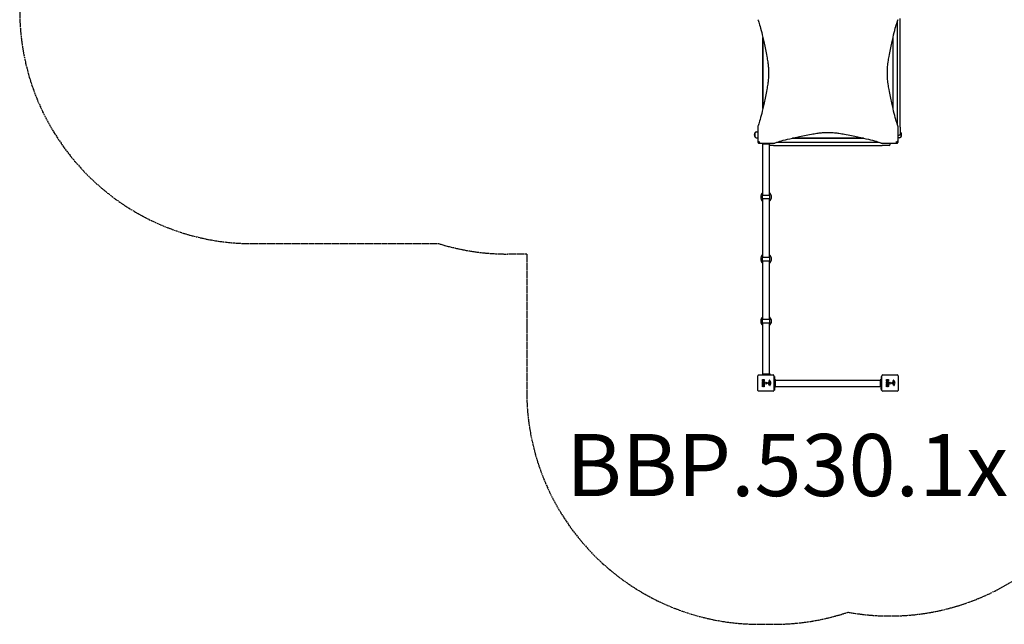
# Model space of a CAD drawing. Units: millimetres. Extents: x -3268 to 7104, y -2385 to 7636.
# Drawn here: x -3268 to 3078, y -2385 to 1509 of the extents above; entities that cross this region are included whole.
import ezdxf

# ---------------------------------------------------------------- set-up
doc = ezdxf.new("R2010")
doc.units = ezdxf.units.MM
doc.header["$LTSCALE"] = 65
doc.linetypes.add('DASHED', pattern=[0.2068, 0.1655, -0.0413])
doc.layers.add('SW_hulplaag', color=6, linetype='Continuous', plot=False)
doc.layers.add('SW_Toestellen', color=2, linetype='Continuous')
doc.layers.add('Valzone_WAS', color=254, linetype='DASHED')
doc.styles.add('SPW_2D_CAD', font='arial.ttf', dxfattribs={"height": 400})

msp = doc.modelspace()

# ---------------------------------------------------------------- linework, layer by layer
at = {"layer": 'SW_Toestellen'}
for p, q in [((2388.3, 1497), (2388.3, 835)), ((2407.3, 816), (2407.3, 1516)), ((1521.3, 1397.6), (1521.3, 934.4)), ((2361.3, 934.4), (2361.3, 1397.6)), ((1521.8, 936.6), (1521.8, 1395.4)), ((1471.8, 752.5), (1471.8, 782.5)), ((1471.8, 752.5), (1471.8, 782.5)), ((1479.3, 786.1), (1489.3, 786.2)), ((1489.3, 822.9), (1489.3, 759.9)), ((2393.3, 759.9), (2393.3, 822.9)), ((2394.3, 766), (2401.3, 766)), ((2407.3, 816), (2407.3, 772)), ((2410.8, 782.5), (2410.8, 752.5)), ((2410.8, 782.5), (2410.8, 752.5)), ((1479.3, 748.9), (1489.3, 748.8)), ((1489.3, 759.9), (1489.3, 722)), ((1497.3, 714), (1535.2, 714)), ((1498.8, 714), (1498.8, 712.5)), ((1586.8, 712.5), (1498.8, 712.5)), ((1521.8, 707.5), (1516.8, 712.5)), ((1521.8, 380), (1521.8, 707.5)), ((1563.8, 707.5), (1521.8, 707.5)), ((1535.2, 714), (1598.2, 714)), ((1563.8, 707.5), (1568.8, 712.5)), ((1563.8, 380), (1563.8, 707.5)), ((1591.3, 700), (1563.8, 700)), ((1586.8, 714), (1586.8, 712.5)), ((1591.3, 700), (2291.3, 700)), ((2272.3, 719), (1610.3, 719)), ((1709.7, 746), (2172.9, 746)), ((2170.7, 746.5), (1711.9, 746.5)), ((2284.4, 714), (2347.4, 714)), ((2335.3, 700), (2291.3, 700)), ((2341.3, 706), (2341.3, 713)), ((2347.4, 714), (2385.3, 714)), ((2393.3, 722), (2393.3, 759.9)), ((2403.3, 748.9), (2393.3, 748.8)), ((1519.3, 357), (1519.3, 378)), ((1521.3, 380), (1564.3, 380)), ((1564.3, 355), (1521.3, 355)), ((1521.8, -20), (1521.8, 355)), ((1563.8, -20), (1563.8, 355)), ((1566.3, 357), (1566.3, 378)), ((1519.3, -43), (1519.3, -22)), ((1521.3, -20), (1564.3, -20)), ((1564.3, -45), (1521.3, -45)), ((1521.8, -420), (1521.8, -45)), ((1563.8, -420), (1563.8, -45)), ((1566.3, -43), (1566.3, -22)), ((1519.3, -443), (1519.3, -422)), ((1521.3, -420), (1564.3, -420)), ((1566.3, -443), (1566.3, -422)), ((1564.3, -445), (1521.3, -445)), ((1521.8, -772.5), (1521.8, -445)), ((1563.8, -772.5), (1563.8, -445)), ((1489.3, -878), (1489.3, -784)), ((1494.3, -779), (1588.3, -779)), ((1498.8, -777.5), (1586.8, -777.5)), ((1498.8, -779), (1498.8, -777.5)), ((1521.8, -772.5), (1516.8, -777.5)), ((1518.9, -813.1), (1518.9, -807.4)), ((1519.1, -807.2), (1531, -807.2)), ((1521.8, -772.5), (1563.8, -772.5)), ((1521.8, -812.5), (1521.8, -811.6)), ((1522, -811.4), (1523.6, -811.4)), ((1523.8, -811.6), (1523.8, -812.4)), ((1526.6, -812.2), (1526.6, -811.6)), ((1526.8, -811.4), (1528.1, -811.4)), ((1528.3, -811.6), (1528.3, -812.2)), ((1531.2, -807.4), (1531.2, -813.8)), ((1562.3, -818.4), (1561.9, -815.9)), ((1563.8, -772.5), (1568.8, -777.5)), ((1565.7, -821.9), (1566.5, -821.9)), ((1568.1, -823.7), (1569.5, -827.1)), ((1586.8, -779), (1586.8, -777.5)), ((1593.3, -784), (1593.3, -878)), ((1593.3, -788.5), (1596.3, -788.5)), ((1596.3, -788.5), (1596.3, -876.5)), ((1597.8, -794.6), (1597.8, -800.4)), ((1601.7, -809.9), (1601.7, -809.9)), ((1601.7, -811.5), (2280.9, -811.5)), ((2280.9, -809.9), (2280.9, -809.9)), ((2284.8, -817.9), (2284.8, -812.1)), ((2286.3, -876.5), (2286.3, -788.5)), ((2289.3, -788.5), (2286.3, -788.5)), ((2289.3, -878), (2289.3, -784)), ((2294.3, -779), (2388.3, -779)), ((2318.9, -813.1), (2318.9, -807.4)), ((2319.1, -807.2), (2331, -807.2)), ((2321.8, -812.5), (2321.8, -811.6)), ((2322, -811.4), (2323.6, -811.4)), ((2323.8, -811.6), (2323.8, -812.4)), ((2326.6, -812.2), (2326.6, -811.6)), ((2326.8, -811.4), (2328.1, -811.4)), ((2328.3, -811.6), (2328.3, -812.2)), ((2331.2, -807.4), (2331.2, -813.8)), ((2362.3, -818.4), (2361.9, -815.9)), ((2365.7, -821.9), (2366.5, -821.9)), ((2368.1, -823.7), (2369.5, -827.1)), ((2393.3, -784), (2393.3, -878)), ((1588.3, -883), (1494.3, -883)), ((1518.9, -842.5), (1518.9, -834.5)), ((1518.9, -848), (1518.9, -844.1)), ((1518.9, -855), (1518.9, -850.5)), ((1519, -850.3), (1522.3, -848.6)), ((1519.1, -834.3), (1531, -834.3)), ((1521.9, -842.7), (1519.1, -842.7)), ((1519.1, -843.9), (1531, -843.9)), ((1522.2, -848.2), (1519.1, -848.2)), ((1523.8, -852.4), (1519.2, -855.1)), ((1522.1, -838.9), (1522.1, -842.5)), ((1523.3, -838.7), (1522.3, -838.7)), ((1523.5, -842), (1523.5, -838.9)), ((1526.5, -842.2), (1523.7, -842.2)), ((1525.8, -849.2), (1525.8, -848.4)), ((1526, -848.2), (1527.7, -848.2)), ((1526.7, -838.9), (1526.7, -842)), ((1527.8, -838.7), (1526.9, -838.7)), ((1527.9, -848.4), (1527.9, -849.1)), ((1528, -842.4), (1528, -838.9)), ((1531, -842.6), (1528.2, -842.6)), ((1531.2, -834.5), (1531.2, -842.4)), ((1531.2, -844.1), (1531.2, -850.3)), ((1548.2, -831.6), (1548.4, -830.3)), ((1557.5, -832.5), (1549.1, -832.6)), ((1549.6, -829.2), (1556.3, -829.2)), ((1564.9, -844.4), (1558.8, -833.3)), ((1560.8, -827.5), (1561.7, -825.9)), ((1564.4, -829.9), (1562.8, -829.7)), ((1565.4, -837.7), (1563.2, -834.3)), ((1563.6, -833.5), (1566.5, -833.6)), ((1565.9, -829.9), (1564.6, -829.9)), ((1567.8, -842), (1568.3, -842.9)), ((1569.4, -840.3), (1567.9, -841.5)), ((1593.3, -876.5), (1596.3, -876.5)), ((1597.8, -847.1), (1597.8, -852.9)), ((1601.7, -853.5), (2280.9, -853.5)), ((1601.7, -855.1), (1601.7, -855.1)), ((2280.9, -855.1), (2280.9, -855.1)), ((2284.8, -870.4), (2284.8, -864.6)), ((2289.3, -876.5), (2286.3, -876.5)), ((2388.3, -883), (2294.3, -883)), ((2318.9, -842.5), (2318.9, -834.5)), ((2318.9, -848), (2318.9, -844.1)), ((2318.9, -855), (2318.9, -850.5)), ((2319, -850.3), (2322.3, -848.6)), ((2319.1, -834.3), (2331, -834.3)), ((2321.9, -842.7), (2319.1, -842.7)), ((2319.1, -843.9), (2331, -843.9)), ((2322.2, -848.2), (2319.1, -848.2)), ((2323.8, -852.4), (2319.2, -855.1)), ((2322.1, -838.9), (2322.1, -842.5)), ((2323.3, -838.7), (2322.3, -838.7)), ((2323.5, -842), (2323.5, -838.9)), ((2326.5, -842.2), (2323.7, -842.2)), ((2325.8, -849.2), (2325.8, -848.4)), ((2326, -848.2), (2327.7, -848.2)), ((2326.7, -838.9), (2326.7, -842)), ((2327.8, -838.7), (2326.9, -838.7)), ((2327.9, -848.4), (2327.9, -849.1)), ((2328, -842.4), (2328, -838.9)), ((2331, -842.6), (2328.2, -842.6)), ((2331.2, -834.5), (2331.2, -842.4)), ((2331.2, -844.1), (2331.2, -850.3)), ((2348.2, -831.6), (2348.4, -830.3)), ((2357.5, -832.5), (2349.1, -832.6)), ((2349.6, -829.2), (2356.3, -829.2)), ((2364.9, -844.4), (2358.8, -833.3)), ((2360.8, -827.5), (2361.7, -825.9)), ((2364.4, -829.9), (2362.8, -829.7)), ((2365.4, -837.7), (2363.2, -834.3)), ((2363.6, -833.5), (2366.5, -833.6)), ((2365.9, -829.9), (2364.6, -829.9)), ((2367.8, -842), (2368.3, -842.9)), ((2369.4, -840.3), (2367.9, -841.5))]:
    msp.add_line(p, q, dxfattribs=at)
for centre in [(1541.3, -831), (2341.3, -831)]:
    msp.add_circle(centre, 6.5, dxfattribs=at)
for centre, radius, start, end in [((1489.5, 767.5), 23.2, 139.72739, 220.27261), ((1479.5, 776.1), 9.95, 90.81846, 140.19716), ((2394.3, 772), 6, 260.40593, 270), ((2401.3, 772), 6, 270, 0), ((2403.2, 776.1), 9.95, 39.80284, 65.39247), ((2393.1, 767.5), 23.2, 319.72739, 40.27261), ((1479.5, 758.9), 9.95, 219.80284, 269.18154), ((2335.3, 706), 6, 270, 0), ((2335.3, 713), 6, 0, 9.59407), ((2403.2, 758.9), 9.95, 270.81846, 320.19716), ((1542.8, 367.5), 34.9, 126.99313, 233.00687), ((1542.8, 367.5), 34.9, 306.99313, 53.00687), ((1521.3, 378), 2, 90, 180), ((1521.3, 357), 2, 180, 270), ((1564.3, 378), 2, 0, 90), ((1564.3, 357), 2, 270, 0), ((1542.8, -32.5), 34.9, 126.99313, 233.00687), ((1521.3, -22), 2, 90, 180), ((1521.3, -43), 2, 180, 270), ((1542.8, -32.5), 34.9, 306.99313, 53.00687), ((1564.3, -22), 2, 0, 90), ((1564.3, -43), 2, 270, 0), ((1542.8, -432.5), 34.9, 126.99313, 233.00687), ((1521.3, -422), 2, 90, 180), ((1521.3, -443), 2, 180, 270), ((1542.8, -432.5), 34.9, 306.99313, 53.00687), ((1564.3, -422), 2, 0, 90), ((1564.3, -443), 2, 270, 0), ((1494.3, -784), 5, 90, 180), ((1519.1, -807.4), 0.2, 90, 180), ((1522, -811.6), 0.2, 90, 180), ((1523.6, -811.6), 0.2, 0, 90), ((1526.8, -811.6), 0.2, 90, 180), ((1528.1, -811.6), 0.2, 0, 90), ((1531, -807.4), 0.2, 0, 90), ((1572.3, -835), 16.6, 138.82227, 158.83395), ((1545.3, -811.4), 19.1, 318.82227, 329.43219), ((1572.1, -831.6), 11.9, 127.86861, 151.29272), ((1558.3, -819), 4.09, 329.43219, 8.91925), ((1566.1, -815.3), 4.23, 158.97886, 188.91925), ((1563.8, -814.4), 1.76, 86.89035, 158.97886), ((1563.7, -815.4), 2.8, 41.02302, 86.89035), ((1565.7, -823.4), 1.47, 90, 127.86861), ((1538.9, -837.1), 35.8, 18.83226, 41.02302), ((1566.5, -822.3), 0.391, 69.06748, 90), ((1566, -823.6), 1.75, 37.51873, 69.06748), ((1563, -825.8), 5.5, 22.67525, 37.51873), ((1588.3, -784), 5, 0, 90), ((1596.3, -794.6), 1.5, 0, 90), ((1596.3, -800.4), 1.5, 270, 0), ((2286.3, -812.1), 1.5, 90, 180), ((2286.3, -817.9), 1.5, 180, 270), ((2294.3, -784), 5, 90, 180), ((2319.1, -807.4), 0.2, 90, 180), ((2322, -811.6), 0.2, 90, 180), ((2323.6, -811.6), 0.2, 0, 90), ((2326.8, -811.6), 0.2, 90, 180), ((2328.1, -811.6), 0.2, 0, 90), ((2331, -807.4), 0.2, 0, 90), ((2372.3, -835), 16.6, 138.82227, 158.83395), ((2345.3, -811.4), 19.1, 318.82227, 329.43219), ((2372.1, -831.6), 11.9, 127.86861, 151.29272), ((2358.3, -819), 4.09, 329.43219, 8.91925), ((2366.1, -815.3), 4.23, 158.97886, 188.91925), ((2363.8, -814.4), 1.76, 86.89035, 158.97886), ((2363.7, -815.4), 2.8, 41.02302, 86.89035), ((2365.7, -823.4), 1.47, 90, 127.86861), ((2338.9, -837.1), 35.8, 18.83226, 41.02302), ((2366.5, -822.3), 0.391, 69.06748, 90), ((2366, -823.6), 1.75, 37.51873, 69.06748), ((2363, -825.8), 5.5, 22.67525, 37.51873), ((2388.3, -784), 5, 0, 90), ((1494.3, -878), 5, 180, 270), ((1519.1, -834.5), 0.2, 90, 180), ((1519.1, -842.5), 0.2, 180, 270), ((1519.1, -844.1), 0.2, 90, 180), ((1519.1, -848), 0.2, 180, 270), ((1519.1, -850.5), 0.2, 118.40652, 180), ((1519.1, -855), 0.2, 180, 301.15487), ((1521.9, -842.5), 0.2, 270, 0), ((1522.3, -838.9), 0.2, 90, 180), ((1522.2, -848.4), 0.2, 298.40652, 90), ((1523.3, -838.9), 0.2, 0, 90), ((1523.7, -842), 0.2, 180, 270), ((1526, -848.4), 0.2, 90, 180), ((1526.5, -842), 0.2, 270, 0), ((1526.9, -838.9), 0.2, 90, 180), ((1527.7, -848.4), 0.2, 0, 90), ((1527.8, -838.9), 0.2, 0, 90), ((1528.2, -842.4), 0.2, 180, 270), ((1531, -834.5), 0.2, 0, 90), ((1531, -842.4), 0.2, 270, 0), ((1531, -844.1), 0.2, 0, 90), ((1549.1, -831.7), 0.903, 172.53943, 270.391), ((1549.6, -830.4), 1.2, 90, 172.53943), ((1556.3, -828.8), 0.452, 270, 338.83395), ((1557.5, -834), 1.51, 28.74381, 90.391), ((1561.5, -827.9), 0.805, 151.29272, 178.15446), ((1562.4, -827.9), 1.69, 178.15446, 241.6277), ((1563.1, -826.7), 3.04, 241.6277, 265.93975), ((1563.6, -834), 0.47, 88.2808, 212.49383), ((1564.6, -826.9), 3.01, 265.93975, 270), ((1568.7, -842.3), 4.33, 208.74381, 247.38882), ((1566.2, -837.3), 0.856, 212.49383, 292.40056), ((1565.6, -820.6), 9.24, 271.69349, 292.39053), ((1566.4, -836.6), 2.94, 38.94933, 88.2808), ((1564.6, -833.4), 5.03, 292.40056, 326.40748), ((1569.6, -840), 6.85, 247.38882, 252.16742), ((1567.9, -845.3), 1.27, 252.16742, 342.71793), ((1568.1, -841.8), 0.391, 129.36887, 208.74381), ((1558.1, -848.5), 11.6, 20.26552, 28.74381), ((1567.7, -835.5), 1.25, 326.40748, 38.94933), ((1566.4, -845.5), 2.81, 6.88111, 20.26552), ((1568.7, -828.2), 1.04, 292.39053, 358.88811), ((1568, -845.3), 1.21, 342.71793, 6.88111), ((1562, -831.2), 11.7, 309.36887, 2.13023), ((1567.1, -828.2), 2.67, 358.88811, 22.67525), ((1555.4, -831.4), 18.3, 2.13023, 18.83226), ((1588.3, -878), 5, 270, 0), ((1596.3, -847.1), 1.5, 0, 90), ((1596.3, -852.9), 1.5, 270, 0), ((2286.3, -864.6), 1.5, 90, 180), ((2286.3, -870.4), 1.5, 180, 270), ((2294.3, -878), 5, 180, 270), ((2319.1, -834.5), 0.2, 90, 180), ((2319.1, -842.5), 0.2, 180, 270), ((2319.1, -844.1), 0.2, 90, 180), ((2319.1, -848), 0.2, 180, 270), ((2319.1, -850.5), 0.2, 118.40652, 180), ((2319.1, -855), 0.2, 180, 301.15487), ((2321.9, -842.5), 0.2, 270, 0), ((2322.3, -838.9), 0.2, 90, 180), ((2322.2, -848.4), 0.2, 298.40652, 90), ((2323.3, -838.9), 0.2, 0, 90), ((2323.7, -842), 0.2, 180, 270), ((2326, -848.4), 0.2, 90, 180), ((2326.5, -842), 0.2, 270, 0), ((2326.9, -838.9), 0.2, 90, 180), ((2327.7, -848.4), 0.2, 0, 90), ((2327.8, -838.9), 0.2, 0, 90), ((2328.2, -842.4), 0.2, 180, 270), ((2331, -834.5), 0.2, 0, 90), ((2331, -842.4), 0.2, 270, 0), ((2331, -844.1), 0.2, 0, 90), ((2349.1, -831.7), 0.903, 172.53943, 270.391), ((2349.6, -830.4), 1.2, 90, 172.53943), ((2356.3, -828.8), 0.452, 270, 338.83395), ((2357.5, -834), 1.51, 28.74381, 90.391), ((2361.5, -827.9), 0.805, 151.29272, 178.15446), ((2362.4, -827.9), 1.69, 178.15446, 241.6277), ((2363.1, -826.7), 3.04, 241.6277, 265.93975), ((2363.6, -834), 0.47, 88.2808, 212.49383), ((2364.6, -826.9), 3.01, 265.93975, 270), ((2368.7, -842.3), 4.33, 208.74381, 247.38882), ((2366.2, -837.3), 0.856, 212.49383, 292.40056), ((2365.6, -820.6), 9.24, 271.69349, 292.39053), ((2366.4, -836.6), 2.94, 38.94933, 88.2808), ((2364.6, -833.4), 5.03, 292.40056, 326.40748), ((2369.6, -840), 6.85, 247.38882, 252.16742), ((2367.9, -845.3), 1.27, 252.16742, 342.71793), ((2368.1, -841.8), 0.391, 129.36887, 208.74381), ((2358.1, -848.5), 11.6, 20.26552, 28.74381), ((2367.7, -835.5), 1.25, 326.40748, 38.94933), ((2366.4, -845.5), 2.81, 6.88111, 20.26552), ((2368.7, -828.2), 1.04, 292.39053, 358.88811), ((2368, -845.3), 1.21, 342.71793, 6.88111), ((2362, -831.2), 11.7, 309.36887, 2.13023), ((2367.1, -828.2), 2.67, 358.88811, 22.67525), ((2355.4, -831.4), 18.3, 2.13023, 18.83226), ((2388.3, -878), 5, 270, 0)]:
    msp.add_arc(centre, radius, start, end, dxfattribs=at)
for points, knots in [([(1489.3, 1509), (1489.8, 1508.2), (1490.2, 1507.2), (1493.7, 1499.4), (1497.2, 1489.4), (1505.2, 1462.7), (1509.6, 1446.1), (1519.3, 1406.7), (1524.5, 1383.9), (1535.5, 1332.5), (1541.2, 1303.9), (1549.1, 1261.2), (1551.3, 1249.3), (1553.5, 1237.1)], [29.040334, 29.040334, 29.040334, 29.040334, 31.485467, 31.485467, 47.2282, 47.2282, 62.970933, 62.970933, 78.713667, 78.713667, 94.4564, 94.4564, 100.296144, 100.296144, 100.296144, 100.296144]), ([(2329.1, 1237.1), (2331.3, 1249.3), (2333.5, 1261.2), (2341.4, 1303.9), (2347.2, 1332.5), (2358.1, 1383.9), (2363.3, 1406.7), (2373, 1446.1), (2377.5, 1462.7), (2385.4, 1489.4), (2389, 1499.4), (2392.4, 1507.2), (2392.9, 1508.2), (2393.3, 1509)], [25.645723, 25.645723, 25.645723, 25.645723, 31.485467, 31.485467, 47.2282, 47.2282, 62.970933, 62.970933, 78.713667, 78.713667, 94.4564, 94.4564, 96.901533, 96.901533, 96.901533, 96.901533]), ([(1553.5, 1237.1), (1553.9, 1234.7), (1554.3, 1232.2), (1555.2, 1225.5), (1555.7, 1221), (1556.7, 1211.2), (1557.1, 1205.9), (1557.7, 1194.9), (1558, 1189.1), (1558.3, 1177.5), (1558.4, 1171.6), (1558.4, 1166), (1558.4, 1160.4), (1558.3, 1154.5), (1558, 1142.9), (1557.7, 1137.1), (1557.1, 1126.1), (1556.7, 1120.8), (1555.7, 1111), (1555.2, 1106.5), (1554.3, 1099.8), (1553.9, 1097.3), (1553.5, 1094.9)], [-7.904888, -7.904888, -7.904888, -7.904888, -6.777823, -6.777823, -5.083367, -5.083367, -3.388912, -3.388912, -1.694456, -1.694456, 0, 0, 0, 1.694456, 1.694456, 3.388912, 3.388912, 5.083367, 5.083367, 6.777823, 6.777823, 7.904888, 7.904888, 7.904888, 7.904888]), ([(2329.1, 1094.9), (2328.7, 1097.3), (2328.3, 1099.8), (2327.4, 1106.5), (2326.9, 1111), (2325.9, 1120.8), (2325.5, 1126.1), (2324.9, 1137.1), (2324.7, 1142.9), (2324.3, 1154.5), (2324.3, 1160.4), (2324.3, 1166), (2324.3, 1171.6), (2324.3, 1177.5), (2324.7, 1189.1), (2324.9, 1194.9), (2325.5, 1205.9), (2325.9, 1211.2), (2326.9, 1221), (2327.4, 1225.5), (2328.3, 1232.2), (2328.7, 1234.7), (2329.1, 1237.1)], [-7.904888, -7.904888, -7.904888, -7.904888, -6.777823, -6.777823, -5.083367, -5.083367, -3.388912, -3.388912, -1.694456, -1.694456, 0, 0, 0, 1.694456, 1.694456, 3.388912, 3.388912, 5.083367, 5.083367, 6.777823, 6.777823, 7.904888, 7.904888, 7.904888, 7.904888]), ([(1553.5, 1094.9), (1551.3, 1082.7), (1549.1, 1070.8), (1541.2, 1028.1), (1535.5, 999.5), (1524.5, 948.1), (1519.3, 925.3), (1509.6, 885.9), (1505.2, 869.3), (1497.2, 842.6), (1493.7, 832.6), (1490.2, 824.8), (1489.8, 823.8), (1489.3, 823)], [25.645723, 25.645723, 25.645723, 25.645723, 31.485467, 31.485467, 47.2282, 47.2282, 62.970933, 62.970933, 78.713667, 78.713667, 94.4564, 94.4564, 96.901533, 96.901533, 96.901533, 96.901533]), ([(2393.3, 823), (2392.9, 823.8), (2392.4, 824.8), (2389, 832.6), (2385.4, 842.6), (2377.5, 869.3), (2373, 885.9), (2363.3, 925.3), (2358.1, 948.1), (2347.2, 999.5), (2341.4, 1028.1), (2333.5, 1070.8), (2331.3, 1082.7), (2329.1, 1094.9)], [29.040334, 29.040334, 29.040334, 29.040334, 31.485467, 31.485467, 47.2282, 47.2282, 62.970933, 62.970933, 78.713667, 78.713667, 94.4564, 94.4564, 100.296144, 100.296144, 100.296144, 100.296144]), ([(1598.3, 714), (1599.2, 714.4), (1600.1, 714.9), (1607.9, 718.3), (1617.9, 721.9), (1644.6, 729.9), (1661.2, 734.3), (1700.6, 744), (1723.4, 749.2), (1774.8, 760.2), (1803.4, 765.9), (1846.1, 773.8), (1858, 776), (1870.2, 778.2)], [29.040334, 29.040334, 29.040334, 29.040334, 31.485467, 31.485467, 47.2282, 47.2282, 62.970933, 62.970933, 78.713667, 78.713667, 94.4564, 94.4564, 100.296144, 100.296144, 100.296144, 100.296144]), ([(1870.2, 778.2), (1872.6, 778.6), (1875.1, 779), (1881.8, 779.9), (1886.3, 780.4), (1896.1, 781.4), (1901.4, 781.8), (1912.4, 782.4), (1918.2, 782.7), (1929.8, 783), (1935.7, 783.1), (1941.3, 783.1), (1947, 783.1), (1952.8, 783), (1964.4, 782.7), (1970.2, 782.4), (1981.2, 781.8), (1986.5, 781.4), (1996.4, 780.4), (2000.9, 779.9), (2007.5, 779), (2010, 778.6), (2012.4, 778.2)], [-7.904888, -7.904888, -7.904888, -7.904888, -6.777823, -6.777823, -5.083367, -5.083367, -3.388912, -3.388912, -1.694456, -1.694456, 0, 0, 0, 1.694456, 1.694456, 3.388912, 3.388912, 5.083367, 5.083367, 6.777823, 6.777823, 7.904888, 7.904888, 7.904888, 7.904888]), ([(2012.4, 778.2), (2024.6, 776), (2036.5, 773.8), (2079.2, 765.9), (2107.8, 760.2), (2159.2, 749.2), (2182.1, 744), (2221.4, 734.3), (2238, 729.9), (2264.7, 721.9), (2274.7, 718.3), (2282.5, 714.9), (2283.5, 714.4), (2284.3, 714)], [25.645723, 25.645723, 25.645723, 25.645723, 31.485467, 31.485467, 47.2282, 47.2282, 62.970933, 62.970933, 78.713667, 78.713667, 94.4564, 94.4564, 96.901533, 96.901533, 96.901533, 96.901533]), ([(1489.3, 722), (1489.3, 721.2), (1489.4, 720.4), (1489.9, 718.9), (1490.2, 718.2), (1490.6, 717.6), (1490.9, 717.2), (1491.3, 716.7), (1491.7, 716.3)], [0, 0, 0, 0, 0.02976751, 0.02976751, 0.05953502, 0.05953502, 0.05953502, 0.08083962, 0.08083962, 0.08083962, 0.08083962]), ([(1491.7, 716.3), (1492, 716), (1492.5, 715.6), (1492.9, 715.3), (1493.6, 714.9), (1494.3, 714.6), (1495.7, 714.1), (1496.5, 714), (1497.3, 714)], [0.03822989, 0.03822989, 0.03822989, 0.03822989, 0.05953498, 0.05953498, 0.05953498, 0.08930247, 0.08930247, 0.11906996, 0.11906996, 0.11906996, 0.11906996]), ([(1497.1, 720.2), (1497, 720.1), (1496.8, 720.1), (1496.5, 720.1), (1496.3, 720.2), (1496, 720.3), (1495.9, 720.4), (1495.7, 720.6), (1495.6, 720.7), (1495.5, 721), (1495.4, 721.2), (1495.4, 721.5), (1495.5, 721.7), (1495.5, 721.8)], [0, 0, 0, 0, 0.0528703, 0.0528703, 0.1033735, 0.1033735, 0.1511209, 0.1511209, 0.1966649, 0.1966649, 0.2420624, 0.2420624, 0.2932693, 0.2932693, 0.2932693, 0.2932693]), ([(1495.5, 721.8), (1495.9, 723), (1496.3, 724.3), (1496.7, 725.5), (1496.8, 725.6), (1496.8, 725.8), (1496.9, 725.9), (1496.9, 726), (1496.9, 726), (1496.9, 726)], [0.8674285, 0.8674285, 0.8674285, 0.8674285, 1.2499515, 1.2499515, 1.2753999, 1.2753999, 1.3050635, 1.3050635, 1.3089522, 1.3089522, 1.3089522, 1.3089522]), ([(1501.3, 721.6), (1501.3, 721.6), (1501.3, 721.6), (1499.9, 721.1), (1498.5, 720.7), (1497.1, 720.2)], [-0.0038472, -0.0038472, -0.0038472, -0.0038472, 0, 0, 0.4346466, 0.4346466, 0.4346466, 0.4346466]), ([(2385.5, 720.2), (2384.3, 720.6), (2383.1, 721), (2381.8, 721.4), (2381.7, 721.5), (2381.5, 721.5), (2381.4, 721.6), (2381.3, 721.6), (2381.3, 721.6), (2381.3, 721.6)], [0.4814744, 0.4814744, 0.4814744, 0.4814744, 0.8632481, 0.8632481, 0.8885397, 0.8885397, 0.9180238, 0.9180238, 0.9218799, 0.9218799, 0.9218799, 0.9218799]), ([(2385.3, 714), (2386.1, 714), (2386.9, 714.1), (2388.4, 714.6), (2389.1, 714.9), (2389.7, 715.3), (2390.2, 715.6), (2390.6, 716), (2391, 716.3)], [0, 0, 0, 0, 0.02976749, 0.02976749, 0.05953498, 0.05953498, 0.05953498, 0.08084007, 0.08084007, 0.08084007, 0.08084007]), ([(2387.1, 721.8), (2387.2, 721.7), (2387.2, 721.5), (2387.2, 721.1), (2387.1, 721), (2387, 720.7), (2386.9, 720.6), (2386.7, 720.3), (2386.6, 720.3), (2386.3, 720.2), (2386.1, 720.1), (2385.8, 720.1), (2385.6, 720.1), (2385.5, 720.2)], [0, 0, 0, 0, 0.0528703, 0.0528703, 0.1033735, 0.1033735, 0.1511209, 0.1511209, 0.1966649, 0.1966649, 0.2420624, 0.2420624, 0.2932693, 0.2932693, 0.2932693, 0.2932693]), ([(2385.7, 726), (2385.7, 726), (2385.7, 726), (2386.2, 724.6), (2386.7, 723.2), (2387.1, 721.8)], [-0.0038359, -0.0038359, -0.0038359, -0.0038359, 0, 0, 0.4318497, 0.4318497, 0.4318497, 0.4318497]), ([(2391, 716.3), (2391.4, 716.7), (2391.7, 717.2), (2392, 717.6), (2392.4, 718.2), (2392.7, 718.9), (2393.2, 720.4), (2393.3, 721.2), (2393.3, 722)], [0.03823042, 0.03823042, 0.03823042, 0.03823042, 0.05953502, 0.05953502, 0.05953502, 0.08930253, 0.08930253, 0.11907004, 0.11907004, 0.11907004, 0.11907004]), ([(1596.3, -806.5), (1596.7, -806.3), (1597.1, -806.2), (1597.9, -806.1), (1598.3, -806.1), (1599.1, -806.3), (1599.5, -806.4), (1600.2, -806.9), (1600.5, -807.1), (1601, -807.7), (1601.2, -808.1), (1601.6, -808.9), (1601.6, -809.3), (1601.7, -809.7), (1601.7, -809.8), (1601.7, -809.8), (1601.7, -809.9), (1601.7, -809.9), (1601.7, -809.9), (1601.7, -809.9), (1601.7, -809.9), (1601.7, -809.9), (1601.7, -809.9), (1601.7, -809.9), (1601.7, -809.9), (1601.7, -809.9), (1601.7, -809.9), (1601.7, -809.9)], [0, 0, 0, 0, 0.1208403, 0.1208403, 0.2422711, 0.2422711, 0.364242, 0.364242, 0.4865259, 0.4865259, 0.6087166, 0.6087166, 0.7305671, 0.7305671, 0.745574, 0.745574, 0.7512006, 0.7512006, 0.7522556, 0.7522556, 0.752442, 0.752442, 0.7525352, 0.7525352, 0.7525818, 0.7525818, 0.7526051, 0.7526051, 0.7526051, 0.7526051]), ([(1601.7, -809.9), (1601.7, -809.9), (1601.7, -809.9), (1601.7, -810), (1601.7, -810), (1601.7, -810.3), (1601.7, -810.5), (1601.7, -811.5), (1601.7, -812.6), (1601.7, -815.4), (1601.7, -817.2), (1601.7, -821.1), (1601.7, -823.4), (1601.7, -828.1), (1601.7, -830.5), (1601.7, -835.4), (1601.7, -837.9), (1601.7, -842.5), (1601.7, -844.8), (1601.7, -848.1), (1601.7, -849.5), (1601.7, -850.9), (1601.7, -851.3), (1601.7, -852.4), (1601.7, -853.1), (1601.7, -854.4), (1601.7, -854.9), (1601.7, -855.1), (1601.7, -855.1), (1601.7, -855.1)], [0, 0, 0, 0, 0.163594, 0.163594, 0.326333, 0.326333, 0.645733, 0.645733, 1.381658, 1.381658, 2.118224, 2.118224, 2.853948, 2.853948, 3.588891, 3.588891, 4.323078, 4.323078, 5.066079, 5.066079, 5.625189, 5.625189, 5.810346, 5.810346, 6.246807, 6.246807, 6.9659, 6.9659, 7.079042, 7.079042, 7.079042, 7.079042]), ([(2280.9, -809.9), (2280.9, -809.9), (2280.9, -809.9), (2280.9, -809.9), (2280.9, -809.9), (2280.9, -809.9), (2280.9, -809.9), (2280.9, -809.8), (2280.9, -809.8), (2281, -809.3), (2281.1, -808.9), (2281.3, -808.2), (2281.6, -807.8), (2282.1, -807.2), (2282.4, -806.9), (2283.1, -806.5), (2283.5, -806.3), (2284.3, -806.1), (2284.7, -806.1), (2285.5, -806.2), (2285.9, -806.3), (2286.3, -806.5)], [0, 0, 0, 0, 0.0000488, 0.0000488, 0.0004395, 0.0004395, 0.0012207, 0.0012207, 0.0162269, 0.0162269, 0.1380605, 0.1380605, 0.2602383, 0.2602383, 0.3825265, 0.3825265, 0.5045292, 0.5045292, 0.6257547, 0.6257547, 0.7525238, 0.7525238, 0.7525238, 0.7525238]), ([(2280.9, -855.1), (2280.9, -855), (2280.9, -855), (2280.9, -854.6), (2280.9, -853.9), (2280.9, -851.7), (2280.9, -850.3), (2280.9, -846.8), (2280.9, -844.8), (2280.9, -840.4), (2280.9, -838), (2280.9, -833.1), (2280.9, -830.6), (2280.9, -825.8), (2280.9, -823.4), (2280.9, -819.2), (2280.9, -817.2), (2280.9, -814), (2280.9, -812.6), (2280.9, -811), (2280.9, -810.4), (2280.9, -810.1), (2280.9, -810), (2280.9, -809.9), (2280.9, -809.9), (2280.9, -809.9)], [0, 0, 0, 0, 0.292293, 0.292293, 1.025913, 1.025913, 1.762121, 1.762121, 2.49849, 2.49849, 3.233905, 3.233905, 3.968629, 3.968629, 4.702961, 4.702961, 5.437015, 5.437015, 6.177865, 6.177865, 6.719037, 6.719037, 6.897185, 6.897185, 7.076459, 7.076459, 7.076459, 7.076459]), ([(1524.1, -852.5), (1524.1, -852.5), (1524, -852.4), (1524, -852.4), (1524, -852.4), (1523.9, -852.4), (1523.9, -852.3), (1523.9, -852.3), (1523.8, -852.3), (1523.8, -852.4), (1523.8, -852.4), (1523.8, -852.4)], [0, 0, 0, 0, 0.00781289, 0.00781289, 0.01562578, 0.01562578, 0.02343867, 0.02343867, 0.02938866, 0.02938866, 0.03533865, 0.03533865, 0.03533865, 0.03533865]), ([(1601.7, -855.1), (1601.7, -855.1), (1601.7, -855.1), (1601.7, -855.1), (1601.7, -855.1), (1601.7, -855.1), (1601.7, -855.1), (1601.7, -855.5), (1601.6, -855.9), (1601.3, -856.7), (1601.1, -857), (1600.6, -857.7), (1600.3, -858), (1599.6, -858.4), (1599.2, -858.6), (1598.4, -858.8), (1597.9, -858.8), (1597.1, -858.8), (1596.7, -858.7), (1596.3, -858.5)], [0, 0, 0, 0, 0.0000293, 0.0000293, 0.0004199, 0.0004199, 0.0008741, 0.0008741, 0.1211775, 0.1211775, 0.2452809, 0.2452809, 0.3721166, 0.3721166, 0.4987062, 0.4987062, 0.6214403, 0.6214403, 0.7481831, 0.7481831, 0.7481831, 0.7481831]), ([(2286.3, -858.5), (2285.9, -858.7), (2285.5, -858.8), (2284.7, -858.8), (2284.3, -858.8), (2283.5, -858.6), (2283.1, -858.5), (2282.4, -858), (2282.1, -857.7), (2281.5, -857.1), (2281.3, -856.7), (2281, -856), (2281, -855.6), (2280.9, -855.1), (2280.9, -855.1), (2280.9, -855.1), (2280.9, -855.1), (2280.9, -855.1), (2280.9, -855.1), (2280.9, -855.1), (2280.9, -855.1), (2280.9, -855.1), (2280.9, -855.1), (2280.9, -855.1), (2280.9, -855.1), (2280.9, -855.1)], [0, 0, 0, 0, 0.1200892, 0.1200892, 0.2429454, 0.2429454, 0.3694098, 0.3694098, 0.496317, 0.496317, 0.6206132, 0.6206132, 0.7411029, 0.7411029, 0.7447387, 0.7447387, 0.7474655, 0.7474655, 0.7479768, 0.7479768, 0.7481621, 0.7481621, 0.7482548, 0.7482548, 0.748278, 0.748278, 0.748278, 0.748278]), ([(2324.1, -852.5), (2324.1, -852.5), (2324, -852.4), (2324, -852.4), (2324, -852.4), (2323.9, -852.4), (2323.9, -852.3), (2323.9, -852.3), (2323.8, -852.3), (2323.8, -852.4), (2323.8, -852.4), (2323.8, -852.4)], [0, 0, 0, 0, 0.00781289, 0.00781289, 0.01562578, 0.01562578, 0.02343867, 0.02343867, 0.02938866, 0.02938866, 0.03533865, 0.03533865, 0.03533865, 0.03533865])]:
    msp.add_open_spline(points, degree=3, knots=knots, dxfattribs=at)
for points, degree in [([(1489.3, 823), (1489.3, 822.9), (1489.3, 822.9), (1489.3, 822.9)], 3), ([(2393.3, 822.9), (2393.3, 822.9), (2393.3, 822.9), (2393.3, 823)], 3), ([(1598.2, 714), (1598.2, 714), (1598.3, 714), (1598.3, 714)], 3), ([(2284.3, 714), (2284.4, 714), (2284.4, 714), (2284.4, 714)], 3), ([(1518.5, -825.7), (1518.5, -823), (1522.4, -819.2), (1525.1, -819.2)], 2), ([(1522.4, -818), (1518.9, -818), (1518.9, -813.1)], 2), ([(1522.8, -813.6), (1522.4, -813.6), (1521.8, -813), (1521.8, -812.5)], 2), ([(1525.4, -815.4), (1524.7, -818), (1522.4, -818)], 2), ([(1522.6, -825.9), (1522.6, -824.9), (1523.3, -824.3)], 2), ([(1523.8, -812.4), (1523.8, -813.5), (1522.8, -813.6)], 2), ([(1523.3, -824.3), (1524, -823.7), (1525, -823.7)], 2), ([(1525, -823.7), (1526, -823.6), (1527.5, -824.8), (1527.6, -825.8)], 2), ([(1525.1, -819.2), (1527.8, -819.3), (1531.6, -823.1), (1531.6, -825.8)], 2), ([(1526.5, -816.8), (1525.8, -816.3), (1525.4, -815.4)], 2), ([(1528.1, -817.4), (1527.2, -817.4), (1526.5, -816.8)], 2), ([(1527.5, -813.1), (1527.1, -813.1), (1526.6, -812.6), (1526.6, -812.2)], 2), ([(1528.3, -812.2), (1528.3, -812.6), (1527.8, -813.1), (1527.5, -813.1)], 2), ([(1530.4, -816.3), (1529.6, -817.3), (1528.1, -817.4)], 2), ([(1531.2, -813.8), (1531.2, -815.2), (1530.4, -816.3)], 2), ([(2318.5, -825.7), (2318.5, -823), (2322.4, -819.2), (2325.1, -819.2)], 2), ([(2322.4, -818), (2318.9, -818), (2318.9, -813.1)], 2), ([(2322.8, -813.6), (2322.4, -813.6), (2321.8, -813), (2321.8, -812.5)], 2), ([(2325.4, -815.4), (2324.7, -818), (2322.4, -818)], 2), ([(2322.6, -825.9), (2322.6, -824.9), (2323.3, -824.3)], 2), ([(2323.8, -812.4), (2323.8, -813.5), (2322.8, -813.6)], 2), ([(2323.3, -824.3), (2324, -823.7), (2325, -823.7)], 2), ([(2325, -823.7), (2326, -823.6), (2327.5, -824.8), (2327.6, -825.8)], 2), ([(2325.1, -819.2), (2327.8, -819.3), (2331.6, -823.1), (2331.6, -825.8)], 2), ([(2326.5, -816.8), (2325.8, -816.3), (2325.4, -815.4)], 2), ([(2328.1, -817.4), (2327.2, -817.4), (2326.5, -816.8)], 2), ([(2327.5, -813.1), (2327.1, -813.1), (2326.6, -812.6), (2326.6, -812.2)], 2), ([(2328.3, -812.2), (2328.3, -812.6), (2327.8, -813.1), (2327.5, -813.1)], 2), ([(2330.4, -816.3), (2329.6, -817.3), (2328.1, -817.4)], 2), ([(2331.2, -813.8), (2331.2, -815.2), (2330.4, -816.3)], 2), ([(1520.3, -830.4), (1518.4, -828.5), (1518.5, -825.7)], 2), ([(1525.1, -832.4), (1522.2, -832.4), (1520.3, -830.4)], 2), ([(1523.4, -827.4), (1522.7, -826.8), (1522.6, -825.9)], 2), ([(1525.2, -827.9), (1524.2, -828), (1523.4, -827.4)], 2), ([(1524.2, -852.9), (1524.1, -852.6), (1524.1, -852.5)], 2), ([(1525.2, -854.2), (1524.6, -853.7), (1524.2, -852.9)], 2), ([(1531.6, -825.8), (1531.7, -828.5), (1527.8, -832.4), (1525.1, -832.4)], 2), ([(1526.8, -827.3), (1526.1, -827.9), (1525.2, -827.9)], 2), ([(1527.5, -854.9), (1526.1, -854.9), (1525.2, -854.2)], 2), ([(1526.9, -850.3), (1526.4, -850.4), (1525.8, -849.7), (1525.8, -849.2)], 2), ([(1527.6, -825.8), (1527.6, -826.7), (1526.8, -827.3)], 2), ([(1527.9, -849.1), (1527.9, -850.3), (1526.9, -850.3)], 2), ([(1530.4, -853.4), (1529.5, -854.8), (1527.5, -854.9)], 2), ([(1531.2, -850.3), (1531.2, -852.2), (1530.4, -853.4)], 2), ([(2320.3, -830.4), (2318.4, -828.5), (2318.5, -825.7)], 2), ([(2325.1, -832.4), (2322.2, -832.4), (2320.3, -830.4)], 2), ([(2323.4, -827.4), (2322.7, -826.8), (2322.6, -825.9)], 2), ([(2325.2, -827.9), (2324.2, -828), (2323.4, -827.4)], 2), ([(2324.2, -852.9), (2324.1, -852.6), (2324.1, -852.5)], 2), ([(2325.2, -854.2), (2324.6, -853.7), (2324.2, -852.9)], 2), ([(2331.6, -825.8), (2331.7, -828.5), (2327.8, -832.4), (2325.1, -832.4)], 2), ([(2326.8, -827.3), (2326.1, -827.9), (2325.2, -827.9)], 2), ([(2327.5, -854.9), (2326.1, -854.9), (2325.2, -854.2)], 2), ([(2326.9, -850.3), (2326.4, -850.4), (2325.8, -849.7), (2325.8, -849.2)], 2), ([(2327.6, -825.8), (2327.6, -826.7), (2326.8, -827.3)], 2), ([(2327.9, -849.1), (2327.9, -850.3), (2326.9, -850.3)], 2), ([(2330.4, -853.4), (2329.5, -854.8), (2327.5, -854.9)], 2), ([(2331.2, -850.3), (2331.2, -852.2), (2330.4, -853.4)], 2)]:
    msp.add_open_spline(points, degree=degree, dxfattribs=at)
at = {"layer": 'Valzone_WAS'}
for p, q in [((-1767.9, 67), (-567.9, 67)), ((0, 0), (-124.7, 0)), ((0, 0), (0, -884.5)), ((1500, -2384.5), (1594, -2384.5))]:
    msp.add_line(p, q, dxfattribs=at)
for centre, start, end in [((-1767.9, 1567), 180, 270), ((-124.7, 1500), 252.81316, 270), ((2341.3, -831), 259.63306, 28.24918), ((1500, -884.5), 180, 270), ((1594, -884.5), 270, 288.55677)]:
    msp.add_arc(centre, 1500, start, end, dxfattribs=at)

# ---------------------------------------------------------------- texts
at = {"layer": 'SW_hulplaag', "color": 254, "insert": (1852, -1410.8), "char_height": 400, "attachment_point": 5, "style": 'SPW_2D_CAD'}
msp.add_mtext('BBP.530.1xR', dxfattribs=at)

doc.saveas('drawing.dxf')
